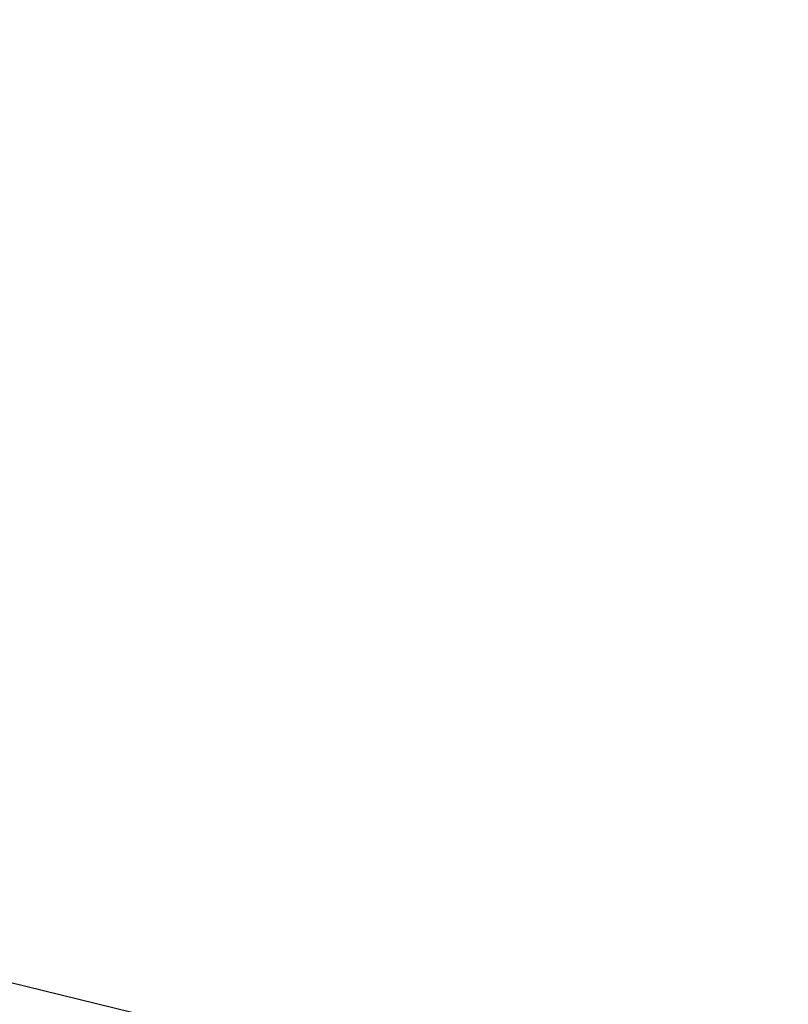
# Model space of a CAD drawing. Units: millimetres. Extents: x -103 to 3588, y -77 to 1621.
# Drawn here: x 2498 to 2501, y 235 to 239 of the extents above; entities that cross this region are included whole.
import ezdxf

# ---------------------------------------------------------------- set-up
doc = ezdxf.new("R2010")
doc.units = ezdxf.units.MM
doc.header["$MEASUREMENT"] = 0
doc.layers.add('VP-DIM', color=7, linetype='Continuous')
doc.layers.add('VP-EQ', color=7, linetype='Continuous', true_color=0x8a3492)
doc.styles.get("Standard").update_dxf_attribs({"font": 'arial.ttf'})
doc.dimstyles.get("Standard").update_dxf_attribs({"dimtxt": 14, "dimasz": 20, "dimexe": 20, "dimexo": 50, "dimgap": 20, "dimtad": 0, "dimdec": 0, "dimzin": 0, "dimdsep": 46, "dimtxsty": 'Standard', "dimcen": -0.09, "dimadec": 0, "dimazin": 0, "dimtfac": 1, "dimtdec": 4, "dimtofl": 0, "dimtmove": 0, "dimatfit": 3, "dimfxl": 70, "dimfxlon": 1, "dimtolj": 1, "dimtzin": 0, "dimarcsym": 0})

# ---------------------------------------------------------------- blocks, each defined once
blk = doc.blocks.new('242011-002_')
at = {"color": 0}
blk.add_line((3416.2704, 1721.8884), (3417.0175, 1721.7059), dxfattribs=at)
blk = doc.blocks.new('*D159')
at = {"layer": 'Defpoints', "color": 0}
for p in [(2500.9392, 1248.0328), (2036.0917, -76.8571), (3568.2064, -76.8571)]:
    blk.add_point(p, dxfattribs=at)
at = {"layer": 'VP-DIM', "color": 0, "lineweight": -2}
for p, q in [((3498.2064, 1248.0328), (3588.2064, 1248.0328)), ((3568.2064, 1228.0328), (3568.2064, 717.9574)), ((3568.2064, -56.8571), (3568.2064, 605.8324)), ((3498.2064, -76.8571), (3588.2064, -76.8571))]:
    blk.add_line(p, q, dxfattribs=at)
at = {"layer": 'VP-DIM', "color": 0}
for points in [[(3571.5397, 1228.0328), (3564.873, 1228.0328), (3568.2064, 1248.0328)], [(3564.873, -56.8571), (3571.5397, -56.8571), (3568.2064, -76.8571)]]:
    blk.add_solid(points, dxfattribs=at)
at = {"layer": 'VP-DIM', "color": 0, "insert": (3568.2064, 661.8949), "char_height": 25, "attachment_point": 5, "rotation": 90}
blk.add_mtext('\\A1;1330', dxfattribs=at)

msp = doc.modelspace()

# ---------------------------------------------------------------- block references
at = {"layer": 'VP-EQ', "color": 0}
msp.add_blockref('242011-002_', (-918.7483, -1487.2807), dxfattribs=at)

# ---------------------------------------------------------------- dimensions: what is measured, and where the dimension line sits
at = {"layer": 'VP-DIM', "color": 0}
dim = msp.add_linear_dim(base=(3568.2064, -76.8571), p1=(2500.9392, 1248.0328), p2=(2036.0917, -76.8571), angle=90, text='1330', dimstyle='Standard', override={"dimtxt": 25}, dxfattribs=at)
dim.commit()
dim.dimension.update_dxf_attribs({"geometry": '*D159', "text_midpoint": (3568.2064, 661.8949), "dimtype": 160})

doc.saveas('drawing.dxf')
